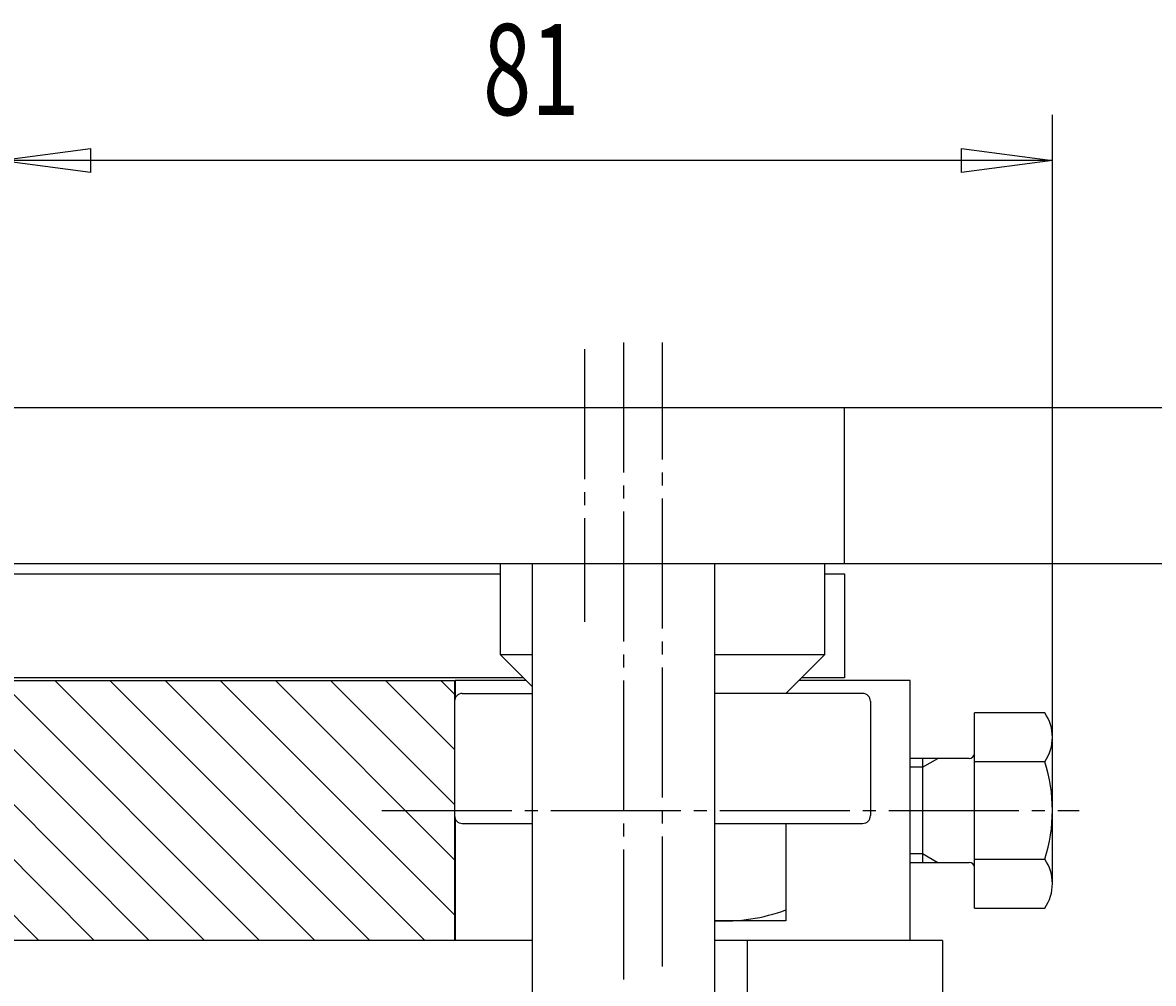
# Model space of a CAD drawing. Extents: x 0 to 1188, y 0 to 840.
# Drawn here: x 1001 to 1088, y 669 to 743 of the extents above; entities that cross this region are included whole.
import ezdxf

# ---------------------------------------------------------------- set-up
doc = ezdxf.new("R2010")
doc.units = 0
doc.header["$MEASUREMENT"] = 0
for name, pattern in [('AUSGEZOGEN', [0]), ('HILFSLINIE', [0]), ('MITTELLINIE', [13, 10, -1, 1, -1])]:
    doc.linetypes.add(name, pattern=pattern)
for name, color, linetype in [('FERTIGUNGSBEMASSUNG', 7, 'AUSGEZOGEN'), ('HILFSLINIE', 7, 'AUSGEZOGEN'), ('MITTELLINIE', 7, 'AUSGEZOGEN'), ('SCHRAFFUR', 7, 'AUSGEZOGEN'), ('SICHTBARE_KANTE', 7, 'AUSGEZOGEN')]:
    doc.layers.add(name, color=color, linetype=linetype)
doc.dimstyles.get("Standard").update_dxf_attribs({"dimtxt": 0.18, "dimasz": 0.18, "dimexe": 0.18, "dimexo": 0.0625, "dimgap": 0.09, "dimtad": 0, "dimtih": 1, "dimtoh": 1, "dimdec": 4, "dimzin": 0, "dimdsep": 46, "dimtxsty": 'Standard', "dimcen": 0.09, "dimadec": 0, "dimazin": 0, "dimtfac": 1, "dimtdec": 4, "dimtofl": 0, "dimtmove": 0, "dimatfit": 3, "dimfxl": 0, "dimtolj": 1, "dimtzin": 0, "dimarcsym": 0})

# ---------------------------------------------------------------- blocks, each defined once
blk = doc.blocks.new('*D19')
at = {"layer": 'FERTIGUNGSBEMASSUNG', "color": 5, "linetype": 'HILFSLINIE'}
blk.add_line((1123.946655, 457.147034), (1123.946899, 713.147156), dxfattribs=at)
for points in [[(1063.946655, 713.147156), (1123.946899, 713.147156), (1124.868408, 706.147156), (1123.025269, 706.147156), (1123.946899, 713.147156), (1127.446899, 713.147156)], [(1073.946655, 457.147125), (1123.946655, 457.147034), (1123.025024, 464.147034), (1124.868164, 464.147034), (1123.946655, 457.147034), (1127.446655, 457.147034)]]:
    blk.add_lwpolyline(points, dxfattribs=at)
at = {"layer": 'FERTIGUNGSBEMASSUNG', "color": 7, "linetype": 'AUSGEZOGEN', "width": 0.7}
blk.add_text('256', height=6.999999, rotation=90, dxfattribs=at).set_placement((1120.446777, 578.7771))
blk = doc.blocks.new('*D20')
at = {"layer": 'FERTIGUNGSBEMASSUNG', "color": 5, "linetype": 'HILFSLINIE'}
blk.add_line((1103.946533, 687.147095), (1103.946655, 727.147095), dxfattribs=at)
for points in [[(1063.946655, 713.147156), (1103.946655, 713.147095), (1103.025024, 720.147095), (1104.868164, 720.147095), (1103.946655, 713.147095), (1107.446655, 713.147095)], [(1063.946655, 701.147156), (1103.946655, 701.147095), (1104.868164, 694.147095), (1103.025024, 694.147095), (1103.946655, 701.147095), (1107.446655, 701.147095)]]:
    blk.add_lwpolyline(points, dxfattribs=at)
at = {"layer": 'FERTIGUNGSBEMASSUNG', "color": 7, "linetype": 'AUSGEZOGEN', "width": 0.7}
blk.add_text('12', height=6.999999, rotation=90, dxfattribs=at).set_placement((1100.446655, 703.8396))
blk = doc.blocks.new('*D23')
at = {"layer": 'FERTIGUNGSBEMASSUNG', "color": 5, "linetype": 'HILFSLINIE'}
blk.add_line((1079.946655, 732.147156), (998.946655, 732.147156), dxfattribs=at)
for points in [[(998.946655, 718.147156), (998.946655, 732.147156), (1005.946655, 733.068726), (1005.946655, 731.225586), (998.946655, 732.147156), (998.946655, 735.647156)], [(1079.946655, 687.776245), (1079.946655, 732.147156), (1072.946655, 731.225586), (1072.946655, 733.068726), (1079.946655, 732.147156), (1079.946655, 735.647156)]]:
    blk.add_lwpolyline(points, dxfattribs=at)
at = {"layer": 'FERTIGUNGSBEMASSUNG', "color": 7, "linetype": 'AUSGEZOGEN', "width": 0.7}
blk.add_text('81', height=6.999999, dxfattribs=at).set_placement((1036.13916, 735.647156))
blk = doc.blocks.new('*X14')
at = {"layer": 'SCHRAFFUR', "color": 5, "linetype": 'HILFSLINIE'}
for p, q in [((985.005493, 672.147095), (965.005615, 692.147095)), ((969.248169, 692.147095), (989.248169, 672.147095)), ((993.490845, 672.147095), (973.490845, 692.147095)), ((977.733521, 692.147095), (997.733521, 672.147095)), ((1001.976074, 672.147095), (981.976074, 692.147095)), ((986.21875, 692.147095), (1006.21875, 672.147095)), ((1010.461426, 672.147095), (990.461426, 692.147095)), ((994.703979, 692.147095), (1014.703979, 672.147095)), ((1018.946655, 672.147095), (998.946655, 692.147095)), ((1003.189331, 692.147095), (1023.189331, 672.147095)), ((1027.431885, 672.147095), (1007.431885, 692.147095)), ((1011.674561, 692.147095), (1031.674561, 672.147095)), ((1033.946655, 674.117676), (1015.917236, 692.147095)), ((1020.159912, 692.147095), (1033.946655, 678.360291)), ((1033.946655, 682.602966), (1024.402466, 692.147095)), ((1028.645142, 692.147095), (1033.946655, 686.845581)), ((1033.946655, 691.088257), (1032.887817, 692.147095)), ((963.946655, 688.963379), (980.762939, 672.147095)), ((976.520264, 672.147095), (963.946655, 684.720703)), ((963.946655, 680.478088), (972.27771, 672.147095)), ((968.035034, 672.147095), (963.946655, 676.235474))]:
    blk.add_line(p, q, dxfattribs=at)

msp = doc.modelspace()

# ---------------------------------------------------------------- linework, layer by layer
at = {"layer": 'HILFSLINIE', "color": 5, "linetype": 'HILFSLINIE'}
for p, q in [((1069.946655, 685.470703), (1071.118286, 686.147217)), ((1069.946655, 685.470703), (1068.996704, 685.470703)), ((1068.996704, 678.82373), (1069.946655, 678.82373)), ((1069.946655, 678.82373), (1071.118286, 678.147217))]:
    msp.add_line(p, q, dxfattribs=at)
at = {"layer": 'MITTELLINIE', "color": 5, "linetype": 'MITTELLINIE'}
for p, q in [((1046.946655, 718.147278), (1046.946655, 613.147278)), ((1049.946655, 670.147278), (1049.946655, 718.147278)), ((1043.946655, 717.641541), (1043.946655, 696.653503)), ((1028.352905, 682.147217), (1081.996704, 682.147217))]:
    msp.add_line(p, q, dxfattribs=at)
at = {"layer": 'SICHTBARE_KANTE', "color": 7, "linetype": 'AUSGEZOGEN'}
for p, q in [((933.946655, 713.147461), (1063.946655, 713.147278)), ((1063.946655, 701.147278), (1063.946655, 713.147278)), ((933.946655, 701.147461), (1063.946655, 701.147278)), ((960.446655, 700.347229), (1037.446655, 700.347229)), ((1037.446655, 701.147278), (1037.446655, 694.147278)), ((1039.946655, 635.347473), (1039.946655, 701.147278)), ((1053.946655, 701.147278), (1053.946655, 635.347473)), ((1062.446655, 694.147278), (1062.446655, 701.147278)), ((1062.446655, 700.347229), (1063.946655, 700.347229)), ((1063.946655, 700.347229), (1063.946655, 692.347229)), ((1037.446655, 694.147278), (1039.946655, 694.147278)), ((1037.446655, 694.147278), (1039.946655, 691.647278)), ((1053.946655, 694.147278), (1062.446655, 694.147278)), ((1062.446655, 694.147278), (1059.446655, 691.147278)), ((1039.246704, 692.347229), (958.646729, 692.347229)), ((963.946655, 692.147217), (1033.946655, 692.147217)), ((1033.946655, 692.147217), (1033.946655, 672.147217)), ((1039.446655, 692.147217), (1033.996704, 692.147217)), ((1033.996704, 692.147217), (1033.996704, 690.787109)), ((1068.996704, 692.147217), (1060.446533, 692.147217)), ((1063.946655, 692.347229), (1060.646606, 692.347229)), ((1068.996704, 672.147217), (1068.996704, 692.147217)), ((1034.546631, 691.1474), (1039.946655, 691.1474)), ((1065.34668, 691.147217), (1053.946655, 691.147278)), ((1065.946655, 690.547241), (1065.946655, 681.747253)), ((1073.946655, 674.641663), (1073.946655, 689.652771)), ((1079.361572, 689.652771), (1073.946655, 689.652771)), ((1079.946655, 676.518066), (1079.946655, 687.776367)), ((1073.546631, 686.147217), (1068.996704, 686.147217)), ((1069.946655, 686.147217), (1069.946655, 678.147217)), ((1079.361572, 685.899963), (1073.946655, 685.899963)), ((1033.996704, 681.507385), (1033.996704, 672.147217)), ((1034.546631, 681.147217), (1039.946655, 681.147278)), ((1053.946655, 681.147278), (1065.34668, 681.147278)), ((1059.446655, 681.147278), (1059.446655, 673.647278)), ((1068.996704, 678.147217), (1073.546631, 678.147217)), ((1073.946655, 678.394409), (1079.361572, 678.394409)), ((1073.946655, 674.641663), (1079.361572, 674.641663)), ((1059.446655, 673.647278), (1053.946655, 673.647278)), ((1039.946655, 672.147217), (957.946655, 672.147217)), ((1071.496704, 672.147217), (1053.946655, 672.147217)), ((1056.496704, 646.647583), (1056.496704, 672.147217)), ((1071.496704, 672.147217), (1071.496704, 648.647583))]:
    msp.add_line(p, q, dxfattribs=at)
for centre, radius, start, end in [((1034.546631, 690.547424), 0.599998, 90, 180), ((1065.34668, 690.547241), 0.600006, 0, 90), ((1076.644897, 687.776367), 3.301758, 325.367523, 34.631584), ((1073.546631, 686.54718), 0.399994, 270, 0), ((1067.617065, 682.147217), 12.329535, 342.279388, 17.720177), ((1034.546631, 681.747253), 0.600006, 180, 270), ((1065.34668, 681.747253), 0.599991, 270, 0), ((1073.546631, 677.747192), 0.400001, 0, 90), ((1076.644897, 676.518066), 3.301758, 325.367523, 34.631584), ((1054.696655, 687.269226), 13.62194, 266.843781, 290.407928)]:
    msp.add_arc(centre, radius, start, end, dxfattribs=at)

# ---------------------------------------------------------------- block references
at = {"layer": 'SCHRAFFUR', "color": 7, "linetype": 'AUSGEZOGEN'}
msp.add_blockref('*X14', (0, 0), dxfattribs=at)

# ---------------------------------------------------------------- dimensions: what is measured, and where the dimension line sits
at = {"layer": 'FERTIGUNGSBEMASSUNG', "color": 5, "linetype": 'HILFSLINIE'}
for base, p1, p2, angle, picture, middle in [((998.946655, 732.147278), (1079.946655, 687.776367), (998.946655, 718.147278), 180, '*D23', (1039.446655, 733.897278)), ((1123.946899, 713.147278), (1073.946655, 457.147247), (1063.946655, 713.147278), 89.999947, '*D19', (1122.196777, 585.147217))]:
    dim = msp.add_linear_dim(base=base, p1=p1, p2=p2, angle=angle, dimstyle='Standard', dxfattribs=at)
    dim.commit()
    dim.dimension.update_dxf_attribs({"geometry": picture, "text_midpoint": middle})
dim = msp.add_aligned_dim(p1=(1063.946655, 701.147278), p2=(1063.946655, 713.147278), distance=-40, dimstyle='Standard', dxfattribs=at)
dim.commit()
dim.dimension.update_dxf_attribs({"geometry": '*D20', "text_midpoint": (1102.196655, 707.147217)})

doc.saveas('drawing.dxf')
